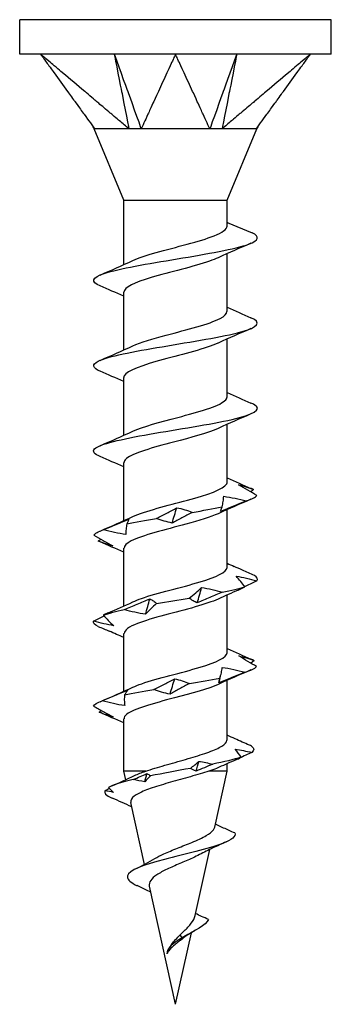
# Model space of a CAD drawing. Units: millimetres. Extents: x -5.7 to 20.9, y -63.9 to 0.
# Drawn here: x -4.8 to 4.8, y -30 to 0 of the extents above; entities that cross this region are included whole.
import ezdxf

# ---------------------------------------------------------------- set-up
doc = ezdxf.new("R2010")
doc.units = ezdxf.units.MM

# ---------------------------------------------------------------- blocks, each defined once
blk = doc.blocks.new('TTZNFS50X30-T20-Front')
for p, q in [((4.75, 0), (-4.75, 0)), ((-4.75, -1.05), (-4.75, 0)), ((4.75, -1.05), (4.75, 0)), ((-4.114, -1.05), (-4.75, -1.05)), ((0, -1.05), (-4.114, -1.05)), ((4.114, -1.05), (0, -1.05)), ((4.75, -1.05), (4.114, -1.05)), ((-1.573, -5.502), (-2.475, -3.325)), ((1.573, -5.502), (2.475, -3.325)), ((-1.575, -7.464), (-1.575, -5.502)), ((-1.575, -5.502), (1.575, -5.502)), ((1.575, -6.286), (1.575, -5.502)), ((1.575, -6.178), (2.338, -6.496)), ((1.575, -8.886), (1.575, -7.127)), ((-1.575, -10.064), (-1.575, -8.305)), ((1.575, -11.486), (1.575, -9.727)), ((-1.575, -12.664), (-1.575, -10.905)), ((1.575, -14.086), (1.575, -12.327)), ((-1.575, -15.264), (-1.575, -13.505)), ((1.575, -16.686), (1.575, -14.927)), ((-1.575, -17.864), (-1.575, -16.105)), ((1.575, -19.286), (1.575, -17.527)), ((-1.575, -20.464), (-1.575, -18.705)), ((1.575, -21.93), (1.575, -20.127)), ((-1.575, -22.896), (-1.575, -21.305)), ((1.575, -22.896), (1.575, -22.668)), ((-0.905, -22.896), (-1.575, -22.896)), ((-1.517, -23.156), (-1.575, -22.896)), ((1.575, -22.896), (1.017, -22.896)), ((1.196, -24.606), (1.575, -22.896)), ((-0.945, -25.736), (-1.362, -23.854)), ((0.6, -27.294), (1.046, -25.28)), ((0, -30), (-0.797, -26.405)), ((0, -30), (0.484, -27.818)), ((0.204, -27.971), (0.139, -27.886)), ((0.127, -28.071), (0.204, -27.971))]:
    blk.add_line(p, q)
for points, knots in [([(-4.114, -1.05), (-4.097, -1.073), (-4.088, -1.086), (-4.041, -1.15), (-4.034, -1.16), (-4.007, -1.198), (-3.918, -1.32), (-3.859, -1.402), (-3.715, -1.6), (-3.564, -1.808), (-3.427, -1.998), (-3.276, -2.206), (-3.14, -2.394), (-3.073, -2.486), (-3.001, -2.586), (-2.89, -2.738), (-2.852, -2.792), (-2.802, -2.861), (-2.68, -3.029), (-2.581, -3.166), (-2.516, -3.253), (-2.466, -3.325)], [0.000001, 0.000001, 0.000001, 0.000001, 0.0105823, 0.0105823, 0.0194135, 0.0194135, 0.0209882, 0.0209882, 0.0282038, 0.0282038, 0.1003597, 0.1003597, 0.1075753, 0.1075753, 0.1088911, 0.1088911, 0.1096007, 0.1096007, 0.1098136, 0.1098136, 0.1101206, 0.1101206, 0.1101206, 0.1101206]), ([(-1.42, -3.325), (-1.521, -3.253), (-1.609, -3.165), (-1.775, -3.025), (-1.969, -2.861), (-2.051, -2.792), (-2.114, -2.738), (-2.29, -2.59), (-2.413, -2.486), (-2.482, -2.428), (-2.744, -2.206), (-2.991, -1.998), (-3.216, -1.808), (-3.463, -1.6), (-3.697, -1.402), (-3.794, -1.32), (-3.939, -1.198), (-3.983, -1.16), (-3.995, -1.15), (-4.071, -1.086), (-4.087, -1.073), (-4.114, -1.05)], [0.000001, 0.000001, 0.000001, 0.000001, 0.037363, 0.037363, 0.065511, 0.065511, 0.159319, 0.159319, 0.327318, 0.327318, 0.84617, 0.84617, 6.034698, 6.034698, 6.553551, 6.553551, 6.663276, 6.663276, 7.307436, 7.307436, 8.079287, 8.079287, 8.079287, 8.079287]), ([(-1.869, -1.05), (-1.849, -1.153), (-1.659, -2.112), (-1.629, -2.263), (-1.439, -3.221), (-1.42, -3.325)], [-0.07195501, -0.07195501, -0.07195501, -0.07195501, -0.03597801, -0.03597801, -0.000001, -0.000001, -0.000001, -0.000001]), ([(-1.869, -1.05), (-1.833, -1.152), (-1.485, -2.112), (-1.43, -2.263), (-1.084, -3.221), (-1.046, -3.325)], [0.000001, 0.000001, 0.000001, 0.000001, 0.03500989, 0.03500989, 0.0700188, 0.0700188, 0.0700188, 0.0700188]), ([(0, -1.05), (-0.01, -1.073), (-0.016, -1.086), (-0.046, -1.15), (-0.051, -1.16), (-0.068, -1.198), (-0.124, -1.32), (-0.162, -1.402), (-0.253, -1.6), (-0.349, -1.808), (-0.436, -1.998), (-0.532, -2.206), (-0.618, -2.394), (-0.66, -2.486), (-0.706, -2.586), (-0.776, -2.738), (-0.801, -2.792), (-0.833, -2.861), (-0.911, -3.029), (-0.971, -3.166), (-0.995, -3.253), (-1.046, -3.325)], [0.000001, 0.000001, 0.000001, 0.000001, 0.0105823, 0.0105823, 0.0194135, 0.0194135, 0.0209882, 0.0209882, 0.0282038, 0.0282038, 0.1003597, 0.1003597, 0.1075753, 0.1075753, 0.1088911, 0.1088911, 0.1096007, 0.1096007, 0.1098136, 0.1098136, 0.1101206, 0.1101206, 0.1101206, 0.1101206]), ([(1.046, -3.325), (0.994, -3.253), (0.972, -3.165), (0.908, -3.025), (0.833, -2.861), (0.801, -2.792), (0.776, -2.738), (0.708, -2.59), (0.66, -2.486), (0.634, -2.428), (0.532, -2.206), (0.436, -1.998), (0.349, -1.808), (0.253, -1.6), (0.162, -1.402), (0.124, -1.32), (0.068, -1.198), (0.051, -1.16), (0.046, -1.15), (0.016, -1.086), (0.01, -1.073), (0, -1.05)], [0.000001, 0.000001, 0.000001, 0.000001, 0.037363, 0.037363, 0.065511, 0.065511, 0.159319, 0.159319, 0.327318, 0.327318, 0.84617, 0.84617, 6.034698, 6.034698, 6.553551, 6.553551, 6.663277, 6.663277, 7.307436, 7.307436, 8.079287, 8.079287, 8.079287, 8.079287]), ([(1.869, -1.05), (1.832, -1.153), (1.485, -2.112), (1.43, -2.263), (1.084, -3.221), (1.046, -3.325)], [-0.07195501, -0.07195501, -0.07195501, -0.07195501, -0.03597801, -0.03597801, -0.000001, -0.000001, -0.000001, -0.000001]), ([(1.869, -1.05), (1.849, -1.152), (1.659, -2.112), (1.629, -2.263), (1.439, -3.221), (1.42, -3.325)], [0.000001, 0.000001, 0.000001, 0.000001, 0.03500989, 0.03500989, 0.0700188, 0.0700188, 0.0700188, 0.0700188]), ([(4.114, -1.05), (4.087, -1.073), (4.071, -1.086), (3.995, -1.15), (3.983, -1.16), (3.939, -1.198), (3.794, -1.32), (3.697, -1.402), (3.463, -1.6), (3.216, -1.808), (2.991, -1.998), (2.744, -2.206), (2.522, -2.394), (2.413, -2.486), (2.294, -2.586), (2.114, -2.738), (2.051, -2.792), (1.969, -2.861), (1.769, -3.029), (1.61, -3.166), (1.521, -3.253), (1.42, -3.325)], [0.000001, 0.000001, 0.000001, 0.000001, 0.0105823, 0.0105823, 0.0194135, 0.0194135, 0.0209882, 0.0209882, 0.0282038, 0.0282038, 0.1003597, 0.1003597, 0.1075753, 0.1075753, 0.1088911, 0.1088911, 0.1096007, 0.1096007, 0.1098136, 0.1098136, 0.1101206, 0.1101206, 0.1101206, 0.1101206]), ([(2.466, -3.325), (2.516, -3.253), (2.581, -3.165), (2.683, -3.025), (2.802, -2.861), (2.852, -2.792), (2.89, -2.738), (2.998, -2.59), (3.073, -2.486), (3.115, -2.428), (3.276, -2.206), (3.427, -1.998), (3.564, -1.808), (3.715, -1.6), (3.859, -1.402), (3.918, -1.32), (4.007, -1.198), (4.034, -1.16), (4.041, -1.15), (4.088, -1.086), (4.097, -1.073), (4.114, -1.05)], [0.000001, 0.000001, 0.000001, 0.000001, 0.037363, 0.037363, 0.065511, 0.065511, 0.159319, 0.159319, 0.327316, 0.327316, 0.846157, 0.846157, 6.034565, 6.034565, 6.553406, 6.553406, 6.663126, 6.663126, 7.307175, 7.307175, 8.078894, 8.078894, 8.078894, 8.078894]), ([(-2.466, -3.325), (-2.473, -3.321), (-2.475, -3.325), (-2.475, -3.325), (-2.475, -3.325), (-2.475, -3.325)], [0, 0, 0, 0, 0.02134994, 0.02134994, 0.0227489, 0.0227489, 0.0227489, 0.0227489]), ([(-1.42, -3.325), (-1.451, -3.322), (-1.486, -3.324), (-1.644, -3.326), (-1.927, -3.325), (-2.243, -3.325), (-2.311, -3.325), (-2.436, -3.325), (-2.461, -3.319), (-2.466, -3.325)], [0, 0, 0, 0, 0.01144559, 0.01144559, 0.04232268, 0.04232268, 0.05354064, 0.05354064, 0.06980727, 0.06980727, 0.06980727, 0.06980727]), ([(-1.046, -3.325), (-1.111, -3.321), (-1.218, -3.325), (-1.263, -3.325), (-1.295, -3.325), (-1.361, -3.324), (-1.392, -3.323), (-1.42, -3.325)], [0, 0, 0, 0, 0.0213499, 0.0213499, 0.0689204, 0.0689204, 0.1191738, 0.1191738, 0.1191738, 0.1191738]), ([(1.046, -3.325), (1.012, -3.322), (0.972, -3.324), (0.785, -3.326), (0.443, -3.325), (-0.203, -3.325), (-0.374, -3.325), (-0.782, -3.325), (-0.975, -3.319), (-1.046, -3.325)], [0, 0, 0, 0, 0.01144559, 0.01144559, 0.04232268, 0.04232268, 0.05354064, 0.05354064, 0.06980727, 0.06980727, 0.06980727, 0.06980727]), ([(1.42, -3.325), (1.362, -3.321), (1.257, -3.325), (1.212, -3.325), (1.179, -3.325), (1.111, -3.324), (1.077, -3.323), (1.046, -3.325)], [0, 0, 0, 0, 0.0213499, 0.0213499, 0.0689204, 0.0689204, 0.1191738, 0.1191738, 0.1191738, 0.1191738]), ([(2.466, -3.325), (2.464, -3.322), (2.458, -3.324), (2.429, -3.326), (2.37, -3.325), (2.04, -3.325), (1.937, -3.325), (1.654, -3.325), (1.486, -3.319), (1.42, -3.325)], [0, 0, 0, 0, 0.01144559, 0.01144559, 0.04232268, 0.04232268, 0.05354064, 0.05354064, 0.06980727, 0.06980727, 0.06980727, 0.06980727]), ([(2.475, -3.325), (2.475, -3.325), (2.474, -3.325), (2.472, -3.324), (2.469, -3.323), (2.466, -3.325)], [0.0227489, 0.0227489, 0.0227489, 0.0227489, 0.06892037, 0.06892037, 0.1191738, 0.1191738, 0.1191738, 0.1191738]), ([(-1.298, -7.34), (-1.125, -7.259), (-0.881, -7.177), (-0.593, -7.096), (0.004, -6.926), (0.746, -6.757), (1.175, -6.587), (1.43, -6.487), (1.568, -6.386), (1.571, -6.286)], [33.580894, 33.580894, 33.580894, 33.580894, 34.171162, 34.171162, 34.171162, 35.399687, 35.399687, 35.399687, 36.128316, 36.128316, 36.128316, 36.128316]), ([(-2.298, -8.112), (-2.592, -7.985), (-2.551, -7.858), (-2.17, -7.73), (-1.725, -7.583), (-0.839, -7.435), (0.054, -7.287), (0.956, -7.137), (1.827, -6.988), (2.233, -6.839), (2.544, -6.724), (2.583, -6.61), (2.338, -6.496)], [32.584313, 32.584313, 32.584313, 32.584313, 33.506725, 33.506725, 33.506725, 34.579263, 34.579263, 34.579263, 35.661625, 35.661625, 35.661625, 36.490807, 36.490807, 36.490807, 36.490807]), ([(1.301, -7.251), (1.228, -7.287), (1.139, -7.322), (1.037, -7.358), (0.559, -7.525), (-0.185, -7.692), (-0.745, -7.859), (-1.244, -8.008), (-1.568, -8.157), (-1.574, -8.305)], [-35.534144, -35.534144, -35.534144, -35.534144, -35.276613, -35.276613, -35.276613, -34.064603, -34.064603, -34.064603, -32.986723, -32.986723, -32.986723, -32.986723]), ([(-1.299, -9.94), (-1.063, -9.83), (-0.694, -9.721), (-0.283, -9.611), (0.347, -9.442), (1.034, -9.274), (1.358, -9.106), (1.499, -9.032), (1.568, -8.959), (1.567, -8.886)], [27.297709, 27.297709, 27.297709, 27.297709, 28.093481, 28.093481, 28.093481, 29.314279, 29.314279, 29.314279, 29.84513, 29.84513, 29.84513, 29.84513]), ([(-2.294, -10.712), (-2.532, -10.61), (-2.563, -10.507), (-2.356, -10.405), (-2.06, -10.258), (-1.284, -10.11), (-0.407, -9.963), (0.488, -9.813), (1.449, -9.663), (1.995, -9.513), (2.522, -9.369), (2.64, -9.224), (2.3, -9.079)], [26.301128, 26.301128, 26.301128, 26.301128, 27.04406, 27.04406, 27.04406, 28.110964, 28.110964, 28.110964, 29.198459, 29.198459, 29.198459, 30.24754, 30.24754, 30.24754, 30.24754]), ([(1.305, -9.851), (1.301, -9.853), (1.296, -9.855), (1.292, -9.857), (0.931, -10.023), (0.238, -10.189), (-0.375, -10.355), (-0.988, -10.521), (-1.481, -10.686), (-1.562, -10.852), (-1.571, -10.87), (-1.575, -10.888), (-1.574, -10.905)], [-29.250959, -29.250959, -29.250959, -29.250959, -29.236392, -29.236392, -29.236392, -28.033812, -28.033812, -28.033812, -26.832831, -26.832831, -26.832831, -26.703538, -26.703538, -26.703538, -26.703538]), ([(-2.292, -13.312), (-2.477, -13.234), (-2.544, -13.155), (-2.466, -13.077), (-2.317, -12.927), (-1.646, -12.778), (-0.788, -12.628), (0.067, -12.479), (1.07, -12.33), (1.723, -12.181), (2.373, -12.032), (2.648, -11.884), (2.412, -11.735), (2.382, -11.717), (2.344, -11.698), (2.299, -11.679)], [20.017942, 20.017942, 20.017942, 20.017942, 20.586042, 20.586042, 20.586042, 21.670483, 21.670483, 21.670483, 22.751305, 22.751305, 22.751305, 23.828796, 23.828796, 23.828796, 23.964355, 23.964355, 23.964355, 23.964355]), ([(-1.304, -12.54), (-0.999, -12.399), (-0.464, -12.258), (0.072, -12.117), (0.708, -11.95), (1.302, -11.783), (1.498, -11.615), (1.549, -11.572), (1.572, -11.529), (1.57, -11.486)], [21.014524, 21.014524, 21.014524, 21.014524, 22.03696, 22.03696, 22.03696, 23.24882, 23.24882, 23.24882, 23.561945, 23.561945, 23.561945, 23.561945]), ([(1.303, -12.451), (1.001, -12.591), (0.473, -12.731), (-0.06, -12.871), (-0.698, -13.039), (-1.298, -13.207), (-1.497, -13.374), (-1.548, -13.418), (-1.572, -13.462), (-1.57, -13.505)], [-22.967773, -22.967773, -22.967773, -22.967773, -21.953352, -21.953352, -21.953352, -20.737033, -20.737033, -20.737033, -20.420352, -20.420352, -20.420352, -20.420352]), ([(-1.305, -15.14), (-1.302, -15.139), (-1.3, -15.138), (-1.297, -15.136), (-0.94, -14.971), (-0.249, -14.805), (0.364, -14.639), (0.977, -14.474), (1.473, -14.309), (1.56, -14.143), (1.57, -14.124), (1.574, -14.105), (1.574, -14.086)], [14.731338, 14.731338, 14.731338, 14.731338, 14.740181, 14.740181, 14.740181, 15.941161, 15.941161, 15.941161, 17.140634, 17.140634, 17.140634, 17.27876, 17.27876, 17.27876, 17.27876]), ([(2.48, -14.498), (2.391, -14.445), (2.3, -14.391), (2.114, -14.282), (2.019, -14.228), (1.921, -14.173)], [0, 0, 0, 0, 0.04295711, 0.04295711, 0.0859762, 0.0859762, 0.0859762, 0.0859762]), ([(1.921, -14.173), (1.995, -14.189), (2.07, -14.21), (2.222, -14.258), (2.3, -14.286), (2.379, -14.316)], [0, 0, 0, 0, 0.03529243, 0.03529243, 0.07059277, 0.07059277, 0.07059277, 0.07059277]), ([(2.161, -14.664), (2.03, -14.717), (1.899, -14.771), (1.636, -14.879), (1.504, -14.934), (1.372, -14.989)], [0, 0, 0, 0, 0.04295711, 0.04295711, 0.0859762, 0.0859762, 0.0859762, 0.0859762]), ([(1.42, -14.846), (1.435, -14.792), (1.446, -14.738), (1.462, -14.63), (1.467, -14.576), (1.469, -14.521)], [0, 0, 0, 0, 0.04295711, 0.04295711, 0.0859762, 0.0859762, 0.0859762, 0.0859762]), ([(1.469, -14.521), (1.586, -14.537), (1.702, -14.557), (1.932, -14.606), (2.047, -14.634), (2.161, -14.664)], [0, 0, 0, 0, 0.03529243, 0.03529243, 0.07059277, 0.07059277, 0.07059277, 0.07059277]), ([(-0.584, -15.193), (-0.476, -15.14), (-0.37, -15.086), (-0.162, -14.978), (-0.06, -14.923), (0.04, -14.868)], [0, 0, 0, 0, 0.04295711, 0.04295711, 0.0859762, 0.0859762, 0.0859762, 0.0859762]), ([(0.04, -14.868), (0.122, -14.884), (0.202, -14.905), (0.357, -14.954), (0.432, -14.981), (0.506, -15.011)], [0, 0, 0, 0, 0.03529243, 0.03529243, 0.07059277, 0.07059277, 0.07059277, 0.07059277]), ([(1.372, -14.989), (1.376, -14.973), (1.382, -14.952), (1.397, -14.903), (1.408, -14.876), (1.42, -14.846)], [0, 0, 0, 0, 0.03529243, 0.03529243, 0.07059277, 0.07059277, 0.07059277, 0.07059277]), ([(-2.2, -15.541), (-2.07, -15.487), (-1.94, -15.434), (-1.678, -15.325), (-1.547, -15.271), (-1.416, -15.216)], [0, 0, 0, 0, 0.04295711, 0.04295711, 0.0859762, 0.0859762, 0.0859762, 0.0859762]), ([(1.3, -15.051), (1.07, -15.158), (0.717, -15.264), (0.32, -15.371), (-0.314, -15.541), (-1.014, -15.711), (-1.348, -15.881), (-1.496, -15.955), (-1.567, -16.03), (-1.566, -16.105)], [-16.684588, -16.684588, -16.684588, -16.684588, -15.912357, -15.912357, -15.912357, -14.680511, -14.680511, -14.680511, -14.137167, -14.137167, -14.137167, -14.137167]), ([(-1.416, -15.216), (-1.423, -15.232), (-1.432, -15.253), (-1.456, -15.301), (-1.469, -15.329), (-1.486, -15.359)], [0, 0, 0, 0, 0.03529243, 0.03529243, 0.07059277, 0.07059277, 0.07059277, 0.07059277]), ([(-0.102, -15.336), (-0.187, -15.32), (-0.269, -15.3), (-0.43, -15.251), (-0.508, -15.223), (-0.584, -15.193)], [0, 0, 0, 0, 0.03529243, 0.03529243, 0.07059277, 0.07059277, 0.07059277, 0.07059277]), ([(0.506, -15.011), (0.4, -15.065), (0.297, -15.119), (0.094, -15.227), (-0.005, -15.281), (-0.102, -15.336)], [0, 0, 0, 0, 0.04295711, 0.04295711, 0.0859762, 0.0859762, 0.0859762, 0.0859762]), ([(-1.509, -15.684), (-1.625, -15.668), (-1.741, -15.647), (-1.971, -15.599), (-2.086, -15.571), (-2.2, -15.541)], [0, 0, 0, 0, 0.03529243, 0.03529243, 0.07059277, 0.07059277, 0.07059277, 0.07059277]), ([(-1.486, -15.359), (-1.496, -15.412), (-1.503, -15.466), (-1.511, -15.575), (-1.511, -15.629), (-1.509, -15.684)], [0, 0, 0, 0, 0.04295711, 0.04295711, 0.0859762, 0.0859762, 0.0859762, 0.0859762]), ([(-2.489, -15.707), (-2.397, -15.76), (-2.303, -15.814), (-2.111, -15.922), (-2.012, -15.977), (-1.912, -16.031)], [0, 0, 0, 0, 0.04295711, 0.04295711, 0.0859762, 0.0859762, 0.0859762, 0.0859762]), ([(-1.912, -16.031), (-1.983, -16.016), (-2.055, -15.995), (-2.202, -15.946), (-2.277, -15.918), (-2.353, -15.888)], [0, 0, 0, 0, 0.03529243, 0.03529243, 0.07059277, 0.07059277, 0.07059277, 0.07059277]), ([(-1.301, -17.74), (-1.226, -17.704), (-1.137, -17.668), (-1.033, -17.632), (-0.554, -17.465), (0.188, -17.298), (0.748, -17.131), (1.245, -16.983), (1.568, -16.834), (1.574, -16.686)], [8.448153, 8.448153, 8.448153, 8.448153, 8.709389, 8.709389, 8.709389, 9.919318, 9.919318, 9.919318, 10.995574, 10.995574, 10.995574, 10.995574]), ([(2.405, -16.931), (2.285, -16.878), (2.163, -16.824), (1.956, -16.733), (1.872, -16.696), (1.787, -16.658)], [0, 0, 0, 0, 0.04295711, 0.04295711, 0.07232476, 0.07232476, 0.07232476, 0.07232476]), ([(2.114, -17.279), (2.075, -17.225), (2.034, -17.172), (1.945, -17.063), (1.897, -17.009), (1.847, -16.954)], [0, 0, 0, 0, 0.04295711, 0.04295711, 0.0859762, 0.0859762, 0.0859762, 0.0859762]), ([(1.847, -16.954), (1.952, -16.97), (2.057, -16.991), (2.268, -17.039), (2.375, -17.067), (2.481, -17.097)], [0, 0, 0, 0, 0.03529243, 0.03529243, 0.07059277, 0.07059277, 0.07059277, 0.07059277]), ([(2.481, -17.097), (2.37, -17.15), (2.258, -17.204), (2.133, -17.264), (2.122, -17.269), (2.111, -17.275)], [0, 0, 0, 0, 0.04295711, 0.04295711, 0.04724595, 0.04724595, 0.04724595, 0.04724595]), ([(0.417, -17.626), (0.486, -17.573), (0.552, -17.519), (0.679, -17.411), (0.739, -17.356), (0.797, -17.301)], [0, 0, 0, 0, 0.04295711, 0.04295711, 0.0859762, 0.0859762, 0.0859762, 0.0859762]), ([(0.797, -17.301), (0.905, -17.317), (1.011, -17.338), (1.221, -17.387), (1.324, -17.414), (1.426, -17.445)], [0, 0, 0, 0, 0.03529243, 0.03529243, 0.07059277, 0.07059277, 0.07059277, 0.07059277]), ([(1.911, -17.379), (1.924, -17.373), (1.938, -17.367), (2.003, -17.337), (2.058, -17.309), (2.114, -17.279)], [0.02618062, 0.02618062, 0.02618062, 0.02618062, 0.03529243, 0.03529243, 0.07059277, 0.07059277, 0.07059277, 0.07059277]), ([(1.297, -17.651), (1.125, -17.732), (0.883, -17.813), (0.597, -17.894), (0.009, -18.061), (-0.721, -18.228), (-1.154, -18.395), (-1.421, -18.499), (-1.564, -18.602), (-1.567, -18.705)], [-10.401403, -10.401403, -10.401403, -10.401403, -9.81354, -9.81354, -9.81354, -8.60283, -8.60283, -8.60283, -7.853982, -7.853982, -7.853982, -7.853982]), ([(-1.557, -17.974), (-1.427, -17.92), (-1.297, -17.867), (-1.039, -17.758), (-0.911, -17.704), (-0.783, -17.649)], [0, 0, 0, 0, 0.04295711, 0.04295711, 0.0859762, 0.0859762, 0.0859762, 0.0859762]), ([(-0.783, -17.649), (-0.744, -17.665), (-0.707, -17.686), (-0.639, -17.734), (-0.607, -17.762), (-0.578, -17.792)], [0, 0, 0, 0, 0.03529243, 0.03529243, 0.07059277, 0.07059277, 0.07059277, 0.07059277]), ([(0.665, -17.769), (0.619, -17.753), (0.575, -17.733), (0.492, -17.684), (0.453, -17.656), (0.417, -17.626)], [0, 0, 0, 0, 0.03529243, 0.03529243, 0.07059277, 0.07059277, 0.07059277, 0.07059277]), ([(1.426, -17.445), (1.297, -17.498), (1.169, -17.552), (0.916, -17.66), (0.79, -17.715), (0.665, -17.769)], [0, 0, 0, 0, 0.04295711, 0.04295711, 0.0859762, 0.0859762, 0.0859762, 0.0859762]), ([(-0.911, -18.117), (-1.022, -18.101), (-1.131, -18.08), (-1.346, -18.032), (-1.453, -18.004), (-1.557, -17.974)], [0, 0, 0, 0, 0.03529243, 0.03529243, 0.07059277, 0.07059277, 0.07059277, 0.07059277]), ([(-0.578, -17.792), (-0.639, -17.846), (-0.697, -17.899), (-0.809, -18.008), (-0.861, -18.062), (-0.911, -18.117)], [0, 0, 0, 0, 0.04295711, 0.04295711, 0.0859762, 0.0859762, 0.0859762, 0.0859762]), ([(-2.197, -18.14), (-2.15, -18.193), (-2.1, -18.247), (-1.995, -18.355), (-1.94, -18.41), (-1.881, -18.465)], [0, 0, 0, 0, 0.04295711, 0.04295711, 0.0859762, 0.0859762, 0.0859762, 0.0859762]), ([(-1.881, -18.465), (-1.983, -18.449), (-2.085, -18.428), (-2.289, -18.379), (-2.392, -18.352), (-2.496, -18.322)], [0, 0, 0, 0, 0.03529243, 0.03529243, 0.07059277, 0.07059277, 0.07059277, 0.07059277]), ([(-1.301, -20.34), (-1.225, -20.304), (-1.134, -20.267), (-1.029, -20.231), (-0.549, -20.064), (0.191, -19.897), (0.749, -19.731), (1.246, -19.582), (1.567, -19.434), (1.574, -19.286)], [2.164968, 2.164968, 2.164968, 2.164968, 2.429435, 2.429435, 2.429435, 3.637344, 3.637344, 3.637344, 4.712389, 4.712389, 4.712389, 4.712389]), ([(2.468, -19.712), (2.383, -19.658), (2.295, -19.605), (2.115, -19.496), (2.023, -19.442), (1.929, -19.387)], [0, 0, 0, 0, 0.04295711, 0.04295711, 0.0859762, 0.0859762, 0.0859762, 0.0859762]), ([(1.929, -19.387), (2.005, -19.403), (2.083, -19.424), (2.241, -19.472), (2.322, -19.5), (2.403, -19.53)], [0, 0, 0, 0, 0.03529243, 0.03529243, 0.07059277, 0.07059277, 0.07059277, 0.07059277]), ([(1.35, -20.06), (1.369, -20.006), (1.385, -19.952), (1.41, -19.844), (1.42, -19.789), (1.426, -19.735)], [0, 0, 0, 0, 0.04295711, 0.04295711, 0.0859762, 0.0859762, 0.0859762, 0.0859762]), ([(1.426, -19.735), (1.542, -19.751), (1.659, -19.771), (1.889, -19.82), (2.003, -19.848), (2.117, -19.878)], [0, 0, 0, 0, 0.03529243, 0.03529243, 0.07059277, 0.07059277, 0.07059277, 0.07059277]), ([(-0.665, -20.407), (-0.555, -20.354), (-0.446, -20.3), (-0.233, -20.192), (-0.128, -20.137), (-0.025, -20.082)], [0, 0, 0, 0, 0.04295711, 0.04295711, 0.0859762, 0.0859762, 0.0859762, 0.0859762]), ([(-0.025, -20.082), (0.054, -20.098), (0.131, -20.119), (0.28, -20.167), (0.353, -20.195), (0.423, -20.225)], [0, 0, 0, 0, 0.03529243, 0.03529243, 0.07059277, 0.07059277, 0.07059277, 0.07059277]), ([(1.326, -20.203), (1.325, -20.187), (1.327, -20.166), (1.335, -20.117), (1.342, -20.09), (1.35, -20.06)], [0, 0, 0, 0, 0.03529243, 0.03529243, 0.07059277, 0.07059277, 0.07059277, 0.07059277]), ([(2.117, -19.878), (1.986, -19.931), (1.854, -19.985), (1.59, -20.093), (1.458, -20.148), (1.326, -20.203)], [0, 0, 0, 0, 0.04295711, 0.04295711, 0.0859762, 0.0859762, 0.0859762, 0.0859762]), ([(1.303, -20.251), (1.005, -20.389), (0.489, -20.527), (-0.035, -20.665), (-0.668, -20.831), (-1.27, -20.997), (-1.483, -21.163), (-1.544, -21.211), (-1.572, -21.258), (-1.569, -21.305)], [-4.118218, -4.118218, -4.118218, -4.118218, -3.119166, -3.119166, -3.119166, -1.913723, -1.913723, -1.913723, -1.570796, -1.570796, -1.570796, -1.570796]), ([(0.423, -20.225), (0.32, -20.279), (0.22, -20.333), (0.023, -20.441), (-0.073, -20.495), (-0.167, -20.55)], [0, 0, 0, 0, 0.04295711, 0.04295711, 0.0859762, 0.0859762, 0.0859762, 0.0859762]), ([(-2.239, -20.755), (-2.11, -20.701), (-1.981, -20.647), (-1.721, -20.539), (-1.59, -20.485), (-1.459, -20.43)], [0, 0, 0, 0, 0.04295711, 0.04295711, 0.0859762, 0.0859762, 0.0859762, 0.0859762]), ([(-1.552, -20.573), (-1.558, -20.626), (-1.561, -20.68), (-1.56, -20.788), (-1.556, -20.843), (-1.549, -20.898)], [0, 0, 0, 0, 0.04295711, 0.04295711, 0.0859762, 0.0859762, 0.0859762, 0.0859762]), ([(-1.459, -20.43), (-1.471, -20.446), (-1.484, -20.467), (-1.515, -20.515), (-1.532, -20.543), (-1.552, -20.573)], [0, 0, 0, 0, 0.03529243, 0.03529243, 0.07059277, 0.07059277, 0.07059277, 0.07059277]), ([(-0.167, -20.55), (-0.254, -20.534), (-0.34, -20.513), (-0.506, -20.465), (-0.587, -20.437), (-0.665, -20.407)], [0, 0, 0, 0, 0.03529243, 0.03529243, 0.07059277, 0.07059277, 0.07059277, 0.07059277]), ([(-2.495, -20.92), (-2.4, -20.974), (-2.303, -21.028), (-2.105, -21.136), (-2.004, -21.191), (-1.901, -21.245)], [0, 0, 0, 0, 0.04295711, 0.04295711, 0.0859762, 0.0859762, 0.0859762, 0.0859762]), ([(-1.549, -20.898), (-1.665, -20.882), (-1.78, -20.861), (-2.01, -20.813), (-2.125, -20.785), (-2.239, -20.755)], [0, 0, 0, 0, 0.03529243, 0.03529243, 0.07059277, 0.07059277, 0.07059277, 0.07059277]), ([(-1.901, -21.245), (-1.968, -21.229), (-2.037, -21.209), (-2.178, -21.16), (-2.25, -21.132), (-2.323, -21.102)], [0, 0, 0, 0, 0.03529243, 0.03529243, 0.07059277, 0.07059277, 0.07059277, 0.07059277]), ([(2.253, -22.104), (2.107, -22.041), (1.959, -21.976), (1.735, -21.875), (1.655, -21.838), (1.575, -21.801)], [-0.10528072, -0.10528072, -0.10528072, -0.10528072, -0.0571333, -0.0571333, -0.03083285, -0.03083285, -0.03083285, -0.03083285]), ([(-0.905, -22.896), (-0.73, -22.836), (-0.533, -22.777), (-0.116, -22.657), (0.099, -22.598), (0.517, -22.478), (0.716, -22.419), (1.067, -22.299), (1.216, -22.24), (1.444, -22.12), (1.521, -22.061), (1.568, -21.978), (1.575, -21.954), (1.575, -21.93)], [0, 0, 0, 0, 0.0663923, 0.0663923, 0.1327847, 0.1327847, 0.199177, 0.199177, 0.2655693, 0.2655693, 0.3319616, 0.3319616, 0.3582686, 0.3582686, 0.3582686, 0.3582686]), ([(1.333, -22.777), (1.308, -22.789), (1.281, -22.8), (1.183, -22.84), (1.104, -22.868), (1.017, -22.896)], [0.34688143, 0.34688143, 0.34688143, 0.34688143, 0.36142184, 0.36142184, 0.39672716, 0.39672716, 0.39672716, 0.39672716]), ([(1.017, -22.896), (0.849, -22.952), (0.658, -23.008), (0.256, -23.121), (0.049, -23.177), (-0.35, -23.291), (-0.539, -23.347), (-0.872, -23.461), (-1.013, -23.517), (-1.23, -23.631), (-1.305, -23.688), (-1.363, -23.781), (-1.371, -23.818), (-1.362, -23.854)], [0, 0, 0, 0, 0.0651058, 0.0651058, 0.1288779, 0.1288779, 0.1913187, 0.1913187, 0.2524309, 0.2524309, 0.3122175, 0.3122175, 0.3496625, 0.3496625, 0.3496625, 0.3496625]), ([(1.807, -24.779), (1.694, -24.73), (1.579, -24.679), (1.385, -24.591), (1.3, -24.552), (1.217, -24.511)], [-0.0743953, -0.0743953, -0.0743953, -0.0743953, -0.03734903, -0.03734903, -0.00996207, -0.00996207, -0.00996207, -0.00996207]), ([(-0.632, -25.56), (-0.553, -25.512), (-0.46, -25.465), (-0.228, -25.358), (-0.085, -25.3), (0.21, -25.183), (0.359, -25.125), (0.583, -25.033), (0.663, -24.998), (0.811, -24.929), (0.879, -24.894), (0.938, -24.86)], [0.1383294, 0.1383294, 0.1383294, 0.1383294, 0.1751158, 0.1751158, 0.2219462, 0.2219462, 0.2700218, 0.2700218, 0.2991962, 0.2991962, 0.3288945, 0.3288945, 0.3288945, 0.3288945]), ([(0.938, -24.86), (1.039, -24.801), (1.113, -24.744), (1.177, -24.659), (1.19, -24.633), (1.196, -24.606)], [0, 0, 0, 0, 0.05110735, 0.05110735, 0.07543231, 0.07543231, 0.07543231, 0.07543231]), ([(1.436, -25.096), (1.011, -25.258), (0.271, -25.421), (-0.34, -25.583), (-0.969, -25.751), (-1.422, -25.918), (-1.465, -26.086), (-1.486, -26.172), (-1.407, -26.259), (-1.249, -26.346)], [0, 0, 0, 0, 1.178646, 1.178646, 1.178646, 2.392285, 2.392285, 2.392285, 3.020762, 3.020762, 3.020762, 3.020762]), ([(0.736, -25.437), (0.67, -25.472), (0.597, -25.508), (0.396, -25.6), (0.263, -25.656), (-0.004, -25.769), (-0.135, -25.826), (-0.374, -25.94), (-0.481, -25.996), (-0.652, -26.111), (-0.717, -26.168), (-0.795, -26.283), (-0.81, -26.34), (-0.798, -26.401), (-0.797, -26.403), (-0.797, -26.405)], [0.0167229, 0.0167229, 0.0167229, 0.0167229, 0.0453956, 0.0453956, 0.0895826, 0.0895826, 0.1325713, 0.1325713, 0.1743734, 0.1743734, 0.2150024, 0.2150024, 0.2544742, 0.2544742, 0.2557029, 0.2557029, 0.2557029, 0.2557029]), ([(-0.757, -26.587), (-0.811, -26.559), (-0.866, -26.531), (-1.002, -26.463), (-1.085, -26.424), (-1.168, -26.385)], [0.03787497, 0.03787497, 0.03787497, 0.03787497, 0.0566641, 0.0566641, 0.0844367, 0.0844367, 0.0844367, 0.0844367]), ([(0.139, -27.886), (0.224, -27.804), (0.307, -27.725), (0.454, -27.567), (0.514, -27.491), (0.575, -27.376), (0.59, -27.337), (0.599, -27.297), (0.6, -27.296), (0.6, -27.294)], [0, 0, 0, 0, 0.03558343, 0.03558343, 0.07173961, 0.07173961, 0.09066156, 0.09066156, 0.09133568, 0.09133568, 0.09133568, 0.09133568]), ([(1.003, -27.416), (0.935, -27.386), (0.864, -27.355), (0.736, -27.295), (0.673, -27.265), (0.613, -27.234)], [-0.04478148, -0.04478148, -0.04478148, -0.04478148, -0.02215623, -0.02215623, -0.00210604, -0.00210604, -0.00210604, -0.00210604]), ([(1.003, -27.416), (0.933, -27.591), (0.57, -27.766), (0.256, -27.941), (0.238, -27.951), (0.221, -27.961), (0.204, -27.971)], [0.170172, 0.170172, 0.170172, 0.170172, 1.439649, 1.439649, 1.439649, 1.510381, 1.510381, 1.510381, 1.510381]), ([(-0.116, -28.174), (-0.115, -28.173), (-0.115, -28.172), (-0.078, -28.122), (-0.038, -28.075), (0.047, -27.98), (0.093, -27.933), (0.139, -27.886)], [0.03722842, 0.03722842, 0.03722842, 0.03722842, 0.0376181, 0.0376181, 0.05675682, 0.05675682, 0.07650323, 0.07650323, 0.07650323, 0.07650323]), ([(0.127, -28.071), (0.085, -28.104), (0.042, -28.137), (-0.04, -28.203), (-0.079, -28.236), (-0.147, -28.302), (-0.177, -28.334), (-0.228, -28.398), (-0.249, -28.431), (-0.264, -28.463)], [0, 0, 0, 0, 0.0162329, 0.0162329, 0.03195721, 0.03195721, 0.0467491, 0.0467491, 0.06108385, 0.06108385, 0.06108385, 0.06108385])]:
    blk.add_open_spline(points, degree=3, knots=knots)
for points in [[(-2.475, -3.324), (-2.485, -3.306), (-2.495, -3.288), (-2.505, -3.269)], [(2.508, -3.266), (2.497, -3.285), (2.486, -3.305), (2.475, -3.324)], [(1.575, -6.178), (1.584, -6.182), (1.594, -6.186), (1.603, -6.19)], [(2.3, -6.812), (1.965, -6.954), (1.631, -7.098), (1.305, -7.251)], [(-2.3, -7.779), (-1.965, -7.638), (-1.631, -7.493), (-1.305, -7.34)], [(-1.575, -8.427), (-1.815, -8.319), (-2.057, -8.215), (-2.3, -8.112)], [(1.575, -8.764), (1.815, -8.872), (2.057, -8.976), (2.3, -9.079)], [(2.3, -9.412), (1.965, -9.554), (1.631, -9.698), (1.305, -9.851)], [(-2.3, -10.379), (-1.965, -10.238), (-1.631, -10.093), (-1.305, -9.94)], [(-1.575, -11.027), (-1.815, -10.919), (-2.057, -10.815), (-2.3, -10.712)], [(1.575, -11.364), (1.815, -11.472), (2.057, -11.576), (2.3, -11.679)], [(2.3, -12.012), (1.965, -12.154), (1.631, -12.298), (1.305, -12.451)], [(-2.3, -12.979), (-1.965, -12.838), (-1.631, -12.693), (-1.305, -12.54)], [(-1.575, -13.627), (-1.815, -13.519), (-2.057, -13.415), (-2.3, -13.312)], [(1.575, -13.964), (1.815, -14.072), (2.057, -14.176), (2.3, -14.279)], [(2.379, -14.316), (2.349, -14.339), (2.32, -14.362), (2.289, -14.385)], [(2.379, -14.316), (2.356, -14.304), (2.329, -14.291), (2.3, -14.279)], [(2.3, -14.612), (1.965, -14.754), (1.631, -14.898), (1.305, -15.051)], [(2.161, -14.664), (2.329, -14.609), (2.438, -14.553), (2.48, -14.498)], [(-0.102, -15.336), (-0.055, -15.18), (-0.007, -15.024), (0.04, -14.868)], [(0.506, -15.011), (0.833, -14.956), (1.146, -14.901), (1.42, -14.846)], [(-2.3, -15.579), (-1.965, -15.438), (-1.631, -15.293), (-1.305, -15.14)], [(-1.486, -15.359), (-1.217, -15.304), (-0.909, -15.248), (-0.584, -15.193)], [(-2.489, -15.707), (-2.457, -15.651), (-2.358, -15.596), (-2.2, -15.541)], [(-2.353, -15.888), (-2.328, -15.868), (-2.303, -15.848), (-2.278, -15.828)], [(-2.3, -15.912), (-2.319, -15.904), (-2.337, -15.896), (-2.353, -15.888)], [(-1.575, -16.227), (-1.815, -16.119), (-2.057, -16.015), (-2.3, -15.912)], [(1.575, -16.564), (1.646, -16.596), (1.716, -16.627), (1.787, -16.658)], [(2.481, -17.097), (2.522, -17.042), (2.496, -16.986), (2.405, -16.931)], [(0.665, -17.769), (0.71, -17.613), (0.754, -17.457), (0.797, -17.301)], [(1.911, -17.379), (1.707, -17.467), (1.504, -17.558), (1.305, -17.651)], [(1.426, -17.445), (1.7, -17.389), (1.935, -17.334), (2.114, -17.279)], [(-0.911, -18.117), (-0.869, -17.961), (-0.827, -17.805), (-0.783, -17.649)], [(-0.578, -17.792), (-0.253, -17.737), (0.087, -17.682), (0.417, -17.626)], [(-2.197, -18.14), (-2.037, -18.084), (-1.819, -18.029), (-1.557, -17.974)], [(-2.052, -18.073), (-1.801, -17.965), (-1.55, -17.855), (-1.305, -17.74)], [(-2.496, -18.322), (-2.391, -18.269), (-2.285, -18.215), (-2.177, -18.162)], [(-2.052, -18.073), (-2.099, -18.093), (-2.147, -18.116), (-2.197, -18.14)], [(-2.355, -18.487), (-2.467, -18.432), (-2.515, -18.377), (-2.496, -18.322)], [(-2.355, -18.487), (-2.244, -18.535), (-2.133, -18.583), (-2.021, -18.631)], [(-1.575, -18.827), (-1.723, -18.761), (-1.872, -18.696), (-2.021, -18.631)], [(1.575, -19.164), (1.815, -19.272), (2.057, -19.376), (2.3, -19.479)], [(2.403, -19.53), (2.375, -19.513), (2.34, -19.496), (2.3, -19.479)], [(2.117, -19.878), (2.295, -19.822), (2.415, -19.767), (2.468, -19.712)], [(2.403, -19.53), (2.369, -19.556), (2.333, -19.581), (2.298, -19.607)], [(-0.167, -20.55), (-0.12, -20.394), (-0.072, -20.238), (-0.025, -20.082)], [(0.423, -20.225), (0.752, -20.17), (1.069, -20.115), (1.35, -20.06)], [(2.3, -19.812), (1.965, -19.954), (1.631, -20.098), (1.305, -20.251)], [(1.326, -20.203), (1.341, -20.135), (1.355, -20.068), (1.37, -20)], [(-2.3, -20.779), (-1.965, -20.638), (-1.631, -20.493), (-1.305, -20.34)], [(-1.552, -20.573), (-1.291, -20.518), (-0.987, -20.462), (-0.665, -20.407)], [(-2.495, -20.92), (-2.475, -20.865), (-2.387, -20.81), (-2.239, -20.755)], [(-2.323, -21.102), (-2.303, -21.085), (-2.283, -21.067), (-2.262, -21.05)], [(-2.3, -21.112), (-2.308, -21.109), (-2.316, -21.106), (-2.323, -21.102)], [(-1.575, -21.427), (-1.815, -21.319), (-2.057, -21.215), (-2.3, -21.112)], [(2.317, -22.134), (2.296, -22.124), (2.275, -22.114), (2.253, -22.104)], [(2.317, -22.134), (2.407, -22.198), (2.409, -22.262), (2.326, -22.327)], [(1.999, -22.473), (1.782, -22.543), (1.48, -22.613), (1.135, -22.683)], [(1.82, -22.226), (1.988, -22.249), (2.157, -22.284), (2.326, -22.327)], [(1.999, -22.473), (1.946, -22.392), (1.887, -22.309), (1.82, -22.226)], [(1.839, -22.553), (1.89, -22.53), (1.944, -22.503), (1.999, -22.473)], [(2.326, -22.327), (2.203, -22.384), (2.078, -22.441), (1.952, -22.498)], [(0.456, -22.812), (0.547, -22.742), (0.632, -22.671), (0.713, -22.599)], [(0.628, -22.898), (0.657, -22.798), (0.685, -22.699), (0.713, -22.599)], [(1.135, -22.683), (0.964, -22.754), (0.795, -22.826), (0.628, -22.898)], [(0.713, -22.599), (0.857, -22.619), (0.997, -22.648), (1.135, -22.683)], [(1.839, -22.553), (1.669, -22.626), (1.5, -22.701), (1.333, -22.777)], [(-1.945, -23.348), (-1.709, -23.244), (-1.474, -23.138), (-1.245, -23.028)], [(-1.288, -23.151), (-1.149, -23.092), (-1.01, -23.032), (-0.872, -22.972)], [(-1.245, -23.028), (-1.153, -22.983), (-1.038, -22.939), (-0.905, -22.896)], [(-0.939, -23.22), (-0.917, -23.138), (-0.895, -23.055), (-0.872, -22.972)], [(-0.766, -23.04), (-0.828, -23.1), (-0.885, -23.16), (-0.939, -23.22)], [(-0.872, -22.972), (-0.834, -22.989), (-0.799, -23.012), (-0.766, -23.04)], [(0.456, -22.812), (0.044, -22.888), (-0.385, -22.964), (-0.766, -23.04)], [(0.628, -22.898), (0.567, -22.876), (0.51, -22.847), (0.456, -22.812)], [(-1.288, -23.151), (-1.64, -23.233), (-1.905, -23.315), (-2.044, -23.397)], [(-2.044, -23.397), (-1.994, -23.446), (-1.941, -23.494), (-1.887, -23.542)], [(-0.939, -23.22), (-1.057, -23.202), (-1.174, -23.178), (-1.288, -23.151)], [(-2.146, -23.489), (-2.165, -23.525), (-2.16, -23.56), (-2.132, -23.596)], [(-2.146, -23.489), (-2.104, -23.467), (-2.061, -23.444), (-2.018, -23.422)], [(-1.887, -23.542), (-1.973, -23.528), (-2.059, -23.51), (-2.146, -23.489)], [(-2.132, -23.596), (-2.094, -23.637), (-2.025, -23.679), (-1.927, -23.721)], [(-1.334, -23.981), (-1.53, -23.892), (-1.728, -23.806), (-1.927, -23.721)], [(1.807, -24.779), (1.854, -24.884), (1.713, -24.99), (1.436, -25.096)], [(1.545, -25.051), (1.408, -25.112), (1.271, -25.174), (1.137, -25.237)], [(1.137, -25.237), (1, -25.302), (0.866, -25.368), (0.736, -25.437)], [(-1.22, -25.875), (-1.017, -25.776), (-0.816, -25.672), (-0.632, -25.56)], [(-1.249, -26.346), (-1.224, -26.359), (-1.197, -26.372), (-1.168, -26.385)], [(0.554, -27.778), (0.428, -27.848), (0.307, -27.923), (0.209, -28.004)], [(0.204, -27.971), (-0.09, -28.135), (-0.268, -28.299), (-0.264, -28.463)], [(-0.171, -28.241), (-0.151, -28.219), (-0.133, -28.196), (-0.116, -28.174)], [(0.209, -28.004), (0.182, -28.026), (0.155, -28.048), (0.127, -28.071)]]:
    blk.add_open_spline(points, degree=3)

msp = doc.modelspace()

# ---------------------------------------------------------------- block references
msp.add_blockref('TTZNFS50X30-T20-Front', (0, 0))

doc.saveas('drawing.dxf')
